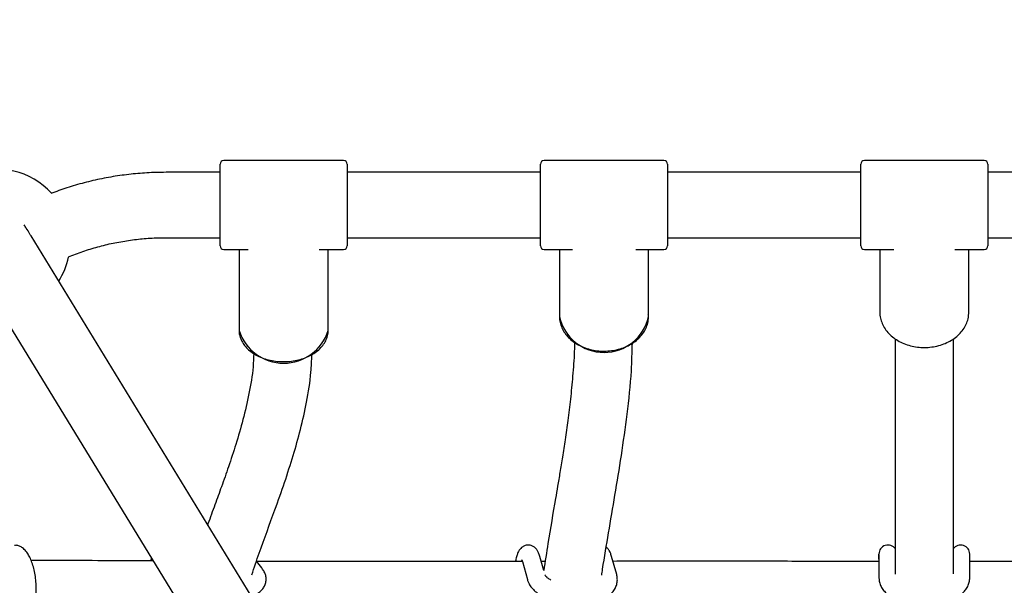
# Model space of a CAD drawing. Units: millimetres. Extents: x 0.025 to 0.427, y 0.004 to 0.287.
# Drawn here: x 0.229 to 0.234, y 0.131 to 0.134 of the extents above; entities that cross this region are included whole.
import ezdxf

# ---------------------------------------------------------------- set-up
doc = ezdxf.new("R2010")
doc.units = ezdxf.units.MM
doc.layers.add('FORMAT', color=7, linetype='Continuous')
doc.styles.add('SLDTEXTSTYLE1', font='TXT', dxfattribs={"width": 0.75})
doc.dimstyles.new('SLDDIMSTYLE0', dxfattribs={"dimtxt": 0.0035, "dimasz": 0.003302, "dimexe": 0, "dimexo": 0.0625, "dimgap": 0.000875, "dimtad": 1, "dimlfac": 50, "dimrnd": 1e-09, "dimzin": 12, "dimdsep": 46, "dimtxsty": 'SLDTEXTSTYLE1', "dimsah": 1, "dimcen": 0.09, "dimadec": 0, "dimazin": 3, "dimtfac": 1, "dimtofl": 0, "dimtmove": 0, "dimatfit": 3, "dimfxl": 0, "dimfrac": 2, "dimtolj": 1, "dimtzin": 12, "dimarcsym": 0})

# ---------------------------------------------------------------- blocks, each defined once
blk = doc.blocks.new('_D')
at = {"layer": 'FORMAT', "color": 7}
for p, q in [((0.07739615642245846, 0.1595237915028285), (0.07739615642245772, 0.2658576741282777)), ((0.3625474989707034, 0.1079179233719078), (0.3625474989707023, 0.2658576741282797)), ((0.3625474989707023, 0.2648576741282797), (0.07739615642245773, 0.2648576741282777))]:
    blk.add_line(p, q, dxfattribs=at)
for points in [[(0.07739615642245773, 0.2648576741282777), (0.08069815642245773, 0.2643496741282776), (0.08069815642245773, 0.2653656741282777)], [(0.3625474989707023, 0.2648576741282797), (0.3592454989707023, 0.2653656741282797), (0.3592454989707023, 0.2643496741282797)]]:
    blk.add_solid(points, dxfattribs=at)
at = {"layer": 'FORMAT', "color": 7, "char_height": 0.0035, "attachment_point": 1, "style": 'SLDTEXTSTYLE1'}
for s, insert in [('14,26', (0.2227380885558796, 0.2693694110428578)), ('m', (0.2343755890431475, 0.2693694110428579))]:
    blk.add_mtext(s, dxfattribs=dict(at, insert=insert))
blk = doc.blocks.new('_D_1')
at = {"layer": 'FORMAT', "color": 7}
for p, q in [((0.1170841564224585, 0.1591867915028287), (0.1170841564224585, 0.259857674128279)), ((0.3407012226818705, 0.1045979253025577), (0.3407012226818704, 0.2598576741282791)), ((0.1170841564224585, 0.258857674128279), (0.3407012226818704, 0.2588576741282791))]:
    blk.add_line(p, q, dxfattribs=at)
for points in [[(0.1170841564224585, 0.258857674128279), (0.1203861564224585, 0.258349674128279), (0.1203861564224585, 0.259365674128279)], [(0.3407012226818704, 0.2588576741282791), (0.3373992226818704, 0.2593656741282791), (0.3373992226818704, 0.2583496741282791)]]:
    blk.add_solid(points, dxfattribs=at)
at = {"layer": 'FORMAT', "color": 7, "char_height": 0.0035, "attachment_point": 1, "style": 'SLDTEXTSTYLE1'}
for s, insert in [('11,18', (0.2227380885558797, 0.2633694110428579)), ('m', (0.2343755890431477, 0.2633694110428579))]:
    blk.add_mtext(s, dxfattribs=dict(at, insert=insert))
blk = doc.blocks.new('_D_2')
at = {"layer": 'FORMAT', "color": 7}
for p, q in [((0.2648113731749905, 0.2192609750558516), (0.06394175278001499, 0.2192609750558516)), ((0.06494175278001499, 0.2192609750558516), (0.06494175278001502, 0.08457389376012789)), ((0.3282469270117918, 0.08457389376012785), (0.06394175278001502, 0.08457389376012789))]:
    blk.add_line(p, q, dxfattribs=at)
for points in [[(0.06494175278001499, 0.2192609750558516), (0.064433752780015, 0.2159589750558516), (0.06544975278001498, 0.2159589750558516)], [(0.06494175278001502, 0.08457389376012789), (0.06544975278001501, 0.08787589376012789), (0.06443375278001502, 0.08787589376012789)]]:
    blk.add_solid(points, dxfattribs=at)
at = {"layer": 'FORMAT', "color": 7, "char_height": 0.0035, "attachment_point": 1, "rotation": 90.00000000000041, "style": 'SLDTEXTSTYLE1'}
for s, insert in [('m', (0.06043001586543605, 0.1509114179941414)), ('6,73', (0.06043001586543612, 0.1418600289332269))]:
    blk.add_mtext(s, dxfattribs=dict(at, insert=insert))
blk = doc.blocks.new('_D_3')
at = {"layer": 'FORMAT', "color": 7}
for p, q in [((0.2491701085091487, 0.2514087563568184), (0.05194175278001481, 0.2514087563568183)), ((0.05294175278001484, 0.05935455517303235), (0.05294175278001481, 0.2514087563568183)), ((0.3179209944442085, 0.05935455517303241), (0.05194175278001484, 0.05935455517303235))]:
    blk.add_line(p, q, dxfattribs=at)
for points in [[(0.05294175278001481, 0.2514087563568183), (0.05243375278001481, 0.2481067563568183), (0.05344975278001481, 0.2481067563568183)], [(0.05294175278001484, 0.05935455517303235), (0.05344975278001484, 0.06265655517303235), (0.05243375278001484, 0.06265655517303235)]]:
    blk.add_solid(points, dxfattribs=at)
at = {"layer": 'FORMAT', "color": 7, "char_height": 0.0035, "attachment_point": 1, "rotation": 90, "style": 'SLDTEXTSTYLE1'}
for s, insert in [('m', (0.04843001586543589, 0.1509114179941414)), ('9,60', (0.04843001586543589, 0.1418600289332269))]:
    blk.add_mtext(s, dxfattribs=dict(at, insert=insert))

msp = doc.modelspace()

# ---------------------------------------------------------------- linework, layer by layer
at = {"color": 7, "linetype": 'Continuous', "lineweight": 25}
for p, q in [((0.23083715378939, 0.1330760387751762), (0.2301771537893901, 0.1330760387751762)), ((0.2325998008040045, 0.1330760387751762), (0.2319398008040046, 0.1330760387751762)), ((0.2343624478186194, 0.1330760387751762), (0.2337024478186195, 0.1330760387751762)), ((0.2301571537893901, 0.1330110387751763), (0.2298598616228336, 0.1330110387751763)), ((0.2301571537893901, 0.1326060387751762), (0.2301571537893901, 0.1330560387751762)), ((0.23085715378939, 0.1330560387751762), (0.23085715378939, 0.1326060387751762)), ((0.2319198008040046, 0.1330110387751763), (0.23085715378939, 0.1330110387751763)), ((0.2319198008040046, 0.1326615156704964), (0.2319198008040046, 0.1330560387751762)), ((0.2326198008040045, 0.1330560387751763), (0.2326198008040045, 0.1326615156704966)), ((0.2336824478186195, 0.1330110387751763), (0.2326198008040045, 0.1330110387751763)), ((0.2336824478186195, 0.1326564332737515), (0.2336824478186195, 0.1330560387751762)), ((0.2343824478186194, 0.1330560387751763), (0.2343824478186194, 0.1326564332737516)), ((0.2354450948332336, 0.1330110387751763), (0.2343824478186194, 0.1330110387751763)), ((0.2308740355457616, 0.1297888372337299), (0.2291169084738223, 0.1326613815236558)), ((0.2298598616228336, 0.1326510387751763), (0.2301571537893901, 0.1326510387751763)), ((0.23085715378939, 0.1326510387751763), (0.2319198008040046, 0.1326510387751763)), ((0.2319198008040046, 0.1326060387751762), (0.2319198008040046, 0.1326615156704964)), ((0.2326198008040045, 0.1326615156704966), (0.2326198008040045, 0.1326060387751763)), ((0.2326198008040045, 0.1326510387751763), (0.2336824478186195, 0.1326510387751763)), ((0.2336824478186195, 0.1326060387751762), (0.2336824478186195, 0.1326564332737515)), ((0.2343824478186194, 0.1326564332737516), (0.2343824478186194, 0.1326060387751763)), ((0.2343824478186194, 0.1326510387751763), (0.2354450948332336, 0.1326510387751763)), ((0.2301771537893901, 0.1325860387751762), (0.2303113686536847, 0.1325860387751762)), ((0.2302621537893901, 0.1325860387751762), (0.2302621537893901, 0.1321402497114616)), ((0.2307029389250954, 0.1325860387751762), (0.23083715378939, 0.1325860387751762)), ((0.23075215378939, 0.1321402497114616), (0.23075215378939, 0.1325860387751762)), ((0.2319398008040046, 0.1325860387751762), (0.2320955576791301, 0.1325860387751762)), ((0.2320248008040046, 0.1325860387751762), (0.2320248008040046, 0.1322162564289215)), ((0.232444043928879, 0.1325860387751762), (0.2325998008040045, 0.1325860387751762)), ((0.2325148008040046, 0.1322162564289215), (0.2325148008040046, 0.1325860387751762)), ((0.2337024478186195, 0.1325860387751762), (0.2338653115703443, 0.1325860387751762)), ((0.2337874478186195, 0.1325860387751762), (0.2337874478186195, 0.1322413316350361)), ((0.2341995840668946, 0.1325860387751762), (0.2343624478186194, 0.1325860387751762)), ((0.2342774478186194, 0.1322413316350361), (0.2342774478186195, 0.1325860387751762)), ((0.2288098071157084, 0.1324735285070588), (0.2303251906350644, 0.1299961856073392)), ((0.2342769947461642, 0.1322297743346916), (0.2342774478186194, 0.1322413316350361)), ((0.2319382224154601, 0.1308184770780557), (0.2319169378559333, 0.1308954833887443)), ((0.2323394852235147, 0.130796044235166), (0.2323118665737906, 0.1308959669194375)), ((0.2337824479554806, 0.1308812997067424), (0.2337824480363823, 0.1309092565794018)), ((0.2337824480672315, 0.1309054136354825), (0.2337824481282225, 0.1308719016401495)), ((0.2342824481286717, 0.1308714910019798), (0.234282448036382, 0.1309092565758835)), ((0.2342824479554804, 0.1308812997032241), (0.234282448036382, 0.1309092565758835)), ((0.2297806559698123, 0.1308863886941372), (0.2297736960028954, 0.1308714187733249)), ((0.2303867141389045, 0.1308328872232096), (0.2303570758094186, 0.13086966694727)), ((0.2318205519027331, 0.1308688422921889), (0.2318481705524572, 0.1307689196079173)), ((0.2319460396779176, 0.1308690417579835), (0.2319242531658715, 0.1308690170186428)), ((0.2337824479554806, 0.1308812997734884), (0.2337824478186196, 0.1307793136845601)), ((0.2342824478186193, 0.1307793135475498), (0.2342824479554803, 0.130881299636478))]:
    msp.add_line(p, q, dxfattribs=at)
for centre, radius, start, end in [((0.2301771537893901, 0.1330560387751763), 1.999999999999225e-05, 90, 179.9999999996024), ((0.23083715378939, 0.1330560387751762), 1.999999999999225e-05, 359.9999999998418, 90), ((0.2319398008040046, 0.1330560387751762), 1.999999999999225e-05, 90, 180.0000000000803), ((0.2325998008040046, 0.1330560387751762), 1.999999999999225e-05, 3.975693351830937e-10, 90), ((0.2337024478186195, 0.1330560387751762), 2.000000000002e-05, 90, 180.0000000000803), ((0.2343624478186195, 0.1330560387751762), 1.999999999999225e-05, 3.975693351830937e-10, 90.00000000007951), ((0.2289324478186193, 0.1326281669941073), 0.0003999999999999975, 42.09226855612916, 111.7772633043592), ((0.2301771537893901, 0.1326060387751763), 1.999999999999225e-05, 180.0000000003984, 270.0000000000008), ((0.23083715378939, 0.1326060387751762), 1.999999999999225e-05, 270.0000000000008, 7.951386703661874e-11), ((0.2319398008040046, 0.1326060387751762), 2.000000000002e-05, 179.9999999999205, 270.0000000000008), ((0.2325998008040046, 0.1326060387751762), 2.000000000002e-05, 270.0000000000008, 359.9999999995237), ((0.2337024478186195, 0.1326060387751762), 2.000000000002e-05, 179.9999999999205, 270.0000000000008), ((0.2343624478186195, 0.1326060387751762), 1.999999999999225e-05, 270.0000000000008, 359.9999999996032), ((0.2289324478186193, 0.1326281669941073), 0.0004000000000000134, 327.3487464074464, 347.9648412900534), ((0.2322698008040045, 0.132270207070307), 0.0002508698302026575, 192.4187143086342, 347.5812856913674), ((0.2305071537893901, 0.1322169555652981), 0.0002567270691080042, 197.384561689988, 342.6154383100136), ((0.2338324480363822, 0.13090925657905), 5.000000003910471e-05, 35.27931683308744, 179.9977329985495), ((0.234232448036382, 0.1309092565762354), 5.000000003910471e-05, 359.9977329985503, 144.4916607625266)]:
    msp.add_arc(centre, radius, start, end, dxfattribs=at)
for centre, major_axis, ratio, start_param, end_param in [((0.2322698008040046, 0.1328310387751763), (0.0002459100344660847, 0.0002182805131709931), 0.4524387796007346, 3.592022466788502, 3.61297614669898), ((0.2340324478186195, 0.1328310387751763), (0.0002444777014374289, 0.0002159175933841018), 0.4735736830495447, 3.61318782364156, 3.633790638458763)]:
    msp.add_ellipse(centre, major_axis=major_axis, ratio=ratio, start_param=start_param, end_param=end_param, dxfattribs=at)
for points, knots in [([(0.2298598616228336, 0.1330110387751763), (0.2298415338204899, 0.1330108696114411), (0.2297897550511098, 0.133010391698712), (0.2297046448494701, 0.1330052007439931), (0.2296050518183384, 0.132993776834656), (0.2295064450451983, 0.1329767518970341), (0.2294092983991715, 0.1329541413743903), (0.2293157287334443, 0.1329271288148534), (0.2292558595312531, 0.1329049823146408), (0.2292268924999517, 0.1328942669828609)], [0, 0, 0, 0, 0.08447141412047407, 0.2386443169209237, 0.3928480959899021, 0.54705762565046, 0.7012648839708766, 0.8554604180424499, 1, 1, 1, 1]), ([(0.2291169084738223, 0.1326613815236558), (0.2291143165184067, 0.1326656110406839), (0.2291066766449448, 0.1326780776806213), (0.2290947442357018, 0.1326974255497036), (0.2290837141503163, 0.1327151769210975), (0.229079903142805, 0.1327213102017888)], [0, 0, 0, 0, 0.2515311663928136, 0.7413963494237725, 1, 1, 1, 1]), ([(0.2293224694476662, 0.1325449276045738), (0.2293225690521944, 0.1325449729628915), (0.2293482839469655, 0.1325566831169041), (0.2294022466527858, 0.1325757784805335), (0.2294840508302494, 0.1326016086068655), (0.2295681451724528, 0.1326218072967984), (0.2296536360692212, 0.1326370156954728), (0.2297402024896685, 0.1326468859896436), (0.2298091337647492, 0.1326506849307858), (0.2298490416367228, 0.1326509633020234), (0.2298598616228336, 0.1326510387751763)], [0, 0, 0, 0, 0.0006107417944446448, 0.1576751704453824, 0.3146258881329024, 0.4714874594644594, 0.6282794179206926, 0.7850171681805616, 0.9417129719198365, 0.9999999999999999, 0.9999999999999999, 0.9999999999999999, 0.9999999999999999]), ([(0.2320248008040045, 0.1322162564289215), (0.2320250017663933, 0.1322105163860259), (0.232025558763356, 0.1321946070087635), (0.2320315125225485, 0.1321688258580078), (0.2320442208391082, 0.1321399944698528), (0.232062758683867, 0.1321131626100091), (0.2320865911254101, 0.1320889595396572), (0.2321151936373701, 0.1320679895273444), (0.2321478428580005, 0.132050809927526), (0.2321836888662423, 0.1320378835845351), (0.2322217858785205, 0.1320295529124862), (0.2322611405653532, 0.1320260327718009), (0.2323007407704746, 0.1320274158288239), (0.2323395773564249, 0.1320336793554267), (0.2323766593355555, 0.1320446896922061), (0.2324110304413418, 0.1320602048531642), (0.2324417767246065, 0.1320798719547586), (0.2324680630948628, 0.1321032195512845), (0.2324890905017755, 0.1321296401967779), (0.2325044123776915, 0.1321584078617775), (0.2325129981829054, 0.1321886275736967), (0.232516008043604, 0.1322122978994497), (0.2325140852046309, 0.1322254030669574), (0.2325136554353094, 0.1322283321728401)], [0, 0, 0, 0, 0.02778463746194, 0.07700922928923828, 0.1263097487774653, 0.1758937334485995, 0.2258694824442039, 0.2762037499407328, 0.3267889547242379, 0.3775153346267565, 0.4283077988088062, 0.4791268011676053, 0.5299727411446435, 0.5808563842064557, 0.6317881273816016, 0.682774291639299, 0.7337927159827962, 0.7847717806095157, 0.8355891867599169, 0.8860855746994547, 0.9361317902846211, 0.9857249631729238, 1, 1, 1, 1]), ([(0.2337874478186194, 0.1322413316350361), (0.2337876472687247, 0.1322354653466354), (0.2337882014834362, 0.1322191646115297), (0.2337941392613141, 0.1321927253206769), (0.2338068469731067, 0.1321631114238852), (0.2338253946354118, 0.1321355417841257), (0.2338492353376173, 0.1321106751336131), (0.2338778362010838, 0.1320891325517022), (0.2339104753963838, 0.1320714819927322), (0.2339463099610865, 0.1320581966422898), (0.2339844007676042, 0.132049629917404), (0.234023756104923, 0.1320460065942427), (0.234063361682752, 0.1320474249181539), (0.2341022035263879, 0.1320538618010827), (0.2341392870570343, 0.1320651770769114), (0.2341736479099039, 0.1320811153256163), (0.234204382279524, 0.1321013034059202), (0.2342306169791842, 0.1321252467334889), (0.2342517243591137, 0.1321523128727136), (0.2342666835174018, 0.1321817733116236), (0.2342750538836645, 0.1322077343891586), (0.2342758886307549, 0.1322237357445953), (0.2342761712260794, 0.1322291528443183)], [0, 0, 0, 0, 0.02886838068821015, 0.08021696077456444, 0.1316315989232629, 0.1832836931969195, 0.2352751137168941, 0.2875902667889899, 0.3401457116409058, 0.3928484568318711, 0.4456301482239817, 0.4984526379071445, 0.5513073001578996, 0.6041997115556783, 0.6571355205601825, 0.7101142985109051, 0.7631045949217152, 0.8160395691261615, 0.8688091020032189, 0.9212793527267403, 0.9733499078733557, 1, 1, 1, 1]), ([(0.2302629076100075, 0.132144598783539), (0.2302626129656012, 0.1321418087380792), (0.2302613427723864, 0.1321297810303204), (0.2302655459281205, 0.1321084656485272), (0.2302754280335289, 0.1320817625298653), (0.2302916088357961, 0.1320566813925565), (0.2303131636708291, 0.1320337444740745), (0.2303398147295425, 0.1320134836424272), (0.230370871177296, 0.131996447387168), (0.2304055094590736, 0.1319831087401876), (0.2304427832656442, 0.1319738174663396), (0.2304817068346319, 0.1319687981209312), (0.2305212855963845, 0.1319681657017164), (0.23056052157409, 0.1319719381295677), (0.2305984301598104, 0.1319800408675248), (0.2306340574649194, 0.131992312297581), (0.2306664936150103, 0.1320085100166101), (0.2306948679061667, 0.1320283029722328), (0.2307183495775599, 0.1320512462303453), (0.2307362148868274, 0.1320767435306245), (0.2307478109897881, 0.1321040138981361), (0.2307518564592174, 0.1321255510052272), (0.2307521004191535, 0.1321376113198656), (0.2307521537893901, 0.1321402497114615)], [0, 0, 0, 0, 0.01490211250790068, 0.06424205512646017, 0.1135085808243674, 0.163180437494877, 0.213539560643585, 0.2645362365990374, 0.3159384678723042, 0.3675180365592894, 0.4191181967028721, 0.4707016144999861, 0.5222804395126655, 0.573887175544537, 0.6255501064676235, 0.6773052988643145, 0.7291765678443903, 0.7811501468933381, 0.8330877928127463, 0.8847345369021299, 0.9357575046923369, 0.9859459006829783, 1, 1, 1, 1]), ([(0.2338724478186197, 0.1320943425037263), (0.2338724478186198, 0.1320777407039747), (0.2338724478186203, 0.132012798134204), (0.2338724478186152, 0.1319051335660257), (0.2338724478186212, 0.1317740400196479), (0.233872447818623, 0.1316545709494375), (0.2338724478186234, 0.1315469119886009), (0.2338724478186175, 0.1314509286336512), (0.2338724478186162, 0.1313665334074571), (0.233872447818618, 0.131290871751804), (0.2338724478186233, 0.1311591371164806), (0.2338724478186379, 0.1309987118218859), (0.233872447818627, 0.1308537560145445), (0.2338724478186228, 0.1307984692220938)], [0, 0, 0, 0, 0.03856331769074794, 0.150851171993244, 0.2543990589504472, 0.3489907255315861, 0.4344657384721582, 0.5094309119851979, 0.5754213331693533, 0.6324190272809335, 0.6858175531014686, 0.8801694112717023, 1, 1, 1, 1]), ([(0.234192447818635, 0.1307998762605596), (0.2341924478186362, 0.1308061940957965), (0.234192447818648, 0.1308712447345516), (0.2341924478186546, 0.1309545606221781), (0.234192447818659, 0.131056188694291), (0.2341924478186592, 0.1311294546412), (0.234192447818656, 0.1312131928510908), (0.2341924478186475, 0.1313072223570138), (0.2341924478186332, 0.1314113712801892), (0.2341924478186068, 0.1315230427229916), (0.2341924478186106, 0.1316419075058539), (0.2341924478186256, 0.1317676756404424), (0.234192447818611, 0.1319028416233299), (0.2341924478186206, 0.1320124595629144), (0.2341924478186199, 0.1320780072589094), (0.2341924478186197, 0.1320945796551251)], [0, 0, 0, 0, 0.01353831874557424, 0.1393952594599283, 0.1864309362624204, 0.2418219149248625, 0.3058199419701745, 0.3784093087286494, 0.4595559944496107, 0.5491996906306773, 0.641418062081691, 0.7409889561124308, 0.8477539245180854, 0.9615076892199663, 0.9999999999999999, 0.9999999999999999, 0.9999999999999999, 0.9999999999999999]), ([(0.2321074557829215, 0.1320747857087015), (0.2321071483357432, 0.1320584087806971), (0.2321059742503323, 0.1319958682416927), (0.2320980509471697, 0.1318918520881281), (0.2320858220137626, 0.1317652551239047), (0.232071336569753, 0.1316488245427159), (0.2320563382083292, 0.131542854264465), (0.2320416045111414, 0.1314472575837657), (0.2320277809910213, 0.1313620008938788), (0.2320150525828403, 0.1312858478698629), (0.2319931837392644, 0.1311565561904328), (0.2319664480175456, 0.1310044038685711), (0.2319457852162106, 0.1308682945192066), (0.2319382224154601, 0.1308184770780557)], [0, 0, 0, 0, 0.0394895748093643, 0.1508035751870798, 0.254180405032724, 0.3494052360146712, 0.4362848464570804, 0.5133323255707857, 0.5820486003877956, 0.6423383337091201, 0.6959100836798288, 0.8886999197218446, 1, 1, 1, 1]), ([(0.2322572824139143, 0.1307930474109371), (0.2322588964008946, 0.1308039710289062), (0.2322706295202777, 0.1308833819010428), (0.2322957612006045, 0.1310302572544068), (0.2323311338323001, 0.1312386424497489), (0.2323669839277739, 0.1314555151310972), (0.2323985936413171, 0.1316830202965933), (0.2324212434553959, 0.1318882233357909), (0.2324246989311034, 0.1320201485056023), (0.2324260278164759, 0.1320708834675236)], [0, 0, 0, 0, 0.02420818200947852, 0.1759849943169152, 0.3377857553958705, 0.5094322754942847, 0.6906284292896269, 0.8810238040096973, 1, 1, 1, 1]), ([(0.2303427582649171, 0.1320128208381826), (0.2303417892072622, 0.1319888584452653), (0.230338824318968, 0.1319155441095285), (0.2303178124964421, 0.1317942180211747), (0.2302851994904411, 0.1316518101074866), (0.2302459664440119, 0.1315176307340635), (0.2302055262676949, 0.1313948036541484), (0.2301665183653212, 0.131284249751679), (0.230128419512161, 0.1311792073457522), (0.2301028342448731, 0.1311098539883669), (0.2300896092741618, 0.1310730869189075), (0.2300891850847985, 0.1310719076195256)], [0, 0, 0, 0, 0.07632729157381468, 0.2335277908032589, 0.3870035230390957, 0.5325056093709452, 0.6641432878216555, 0.7812559456489861, 0.885820260567568, 0.99633769843187, 1, 1, 1, 1]), ([(0.2303316466214961, 0.130795277169676), (0.2303450430265522, 0.1308349711101374), (0.2303857178237139, 0.1309554917251869), (0.2304492897607118, 0.1311237714454713), (0.230512149042745, 0.1313026331910445), (0.2305599069571556, 0.1314498838258923), (0.2306013591915034, 0.1315967109130392), (0.230635098208813, 0.1317496489399884), (0.2306579678119265, 0.1318869090862855), (0.2306613759900474, 0.1319752108978519), (0.2306626226781785, 0.1320075110935942)], [0, 0, 0, 0, 0.09851014940513497, 0.299101163978748, 0.4260240975713523, 0.5491363405378072, 0.668333115870802, 0.7911082087346485, 0.923588818540303, 1, 1, 1, 1]), ([(0.2290972944361045, 0.1309144064528552), (0.2290945107684424, 0.1309182866203779), (0.2290863499282587, 0.1309296620541159), (0.2290718505925869, 0.1309436455698319), (0.2290534362304137, 0.1309539728096996), (0.2290377962688741, 0.1309585517334735), (0.229028617500813, 0.1309573762773122), (0.2290256528265352, 0.1309569966136555)], [0, 0, 0, 0, 0.1456866187685216, 0.4271074557019887, 0.665601521367651, 0.8919917616900847, 1, 1, 1, 1]), ([(0.2319169378559334, 0.1308954833887444), (0.2319157801342202, 0.130899408513018), (0.2319127942650841, 0.1309095317639606), (0.2319072779030131, 0.1309227467519803), (0.2318988435209562, 0.1309362314163267), (0.2318877881575658, 0.130947505474803), (0.2318731421439566, 0.1309560148685327), (0.2318552204181438, 0.1309599221729154), (0.23183708694203, 0.1309576154106228), (0.2318218223104492, 0.1309502432970287), (0.2318105988422705, 0.1309405106163485), (0.2318023010660108, 0.1309294218750096), (0.2317954753118524, 0.1309162014101736), (0.2317894419898079, 0.1308987019853316), (0.2317852703175765, 0.1308827013478177), (0.2317833632413957, 0.130870838771241), (0.2317830339821665, 0.1308687906816791)], [0, 0, 0, 0, 0.06333418144300564, 0.1633445891871523, 0.2368261638636779, 0.3005527033574596, 0.3634593369816856, 0.4267631454463327, 0.4950361493989857, 0.5553090610457739, 0.61338421261723, 0.6751398630049169, 0.748559446692467, 0.8497218119497906, 0.9740542717383787, 1, 1, 1, 1]), ([(0.2291448515882656, 0.1306776546737435), (0.2291449064006011, 0.1306782226304679), (0.2291461850146307, 0.1306914714261893), (0.2291461501920514, 0.130718411483373), (0.2291444939648471, 0.1307572809084238), (0.2291397842905242, 0.1307951653847727), (0.2291325148048421, 0.1308309986515756), (0.2291226328289996, 0.1308638724537529), (0.2291109712175503, 0.1308921946793312), (0.2291016621467346, 0.1309073130734867), (0.2290972944361045, 0.1309144064528552)], [0, 0, 0, 0, 0.006423301038987666, 0.1498371261050172, 0.2931878492536014, 0.4366893095659872, 0.5805954205322406, 0.7252492854118854, 0.8710900754200929, 1, 1, 1, 1]), ([(0.2323118665737907, 0.1308959669194376), (0.2323107130381081, 0.1308998942056004), (0.232307737965124, 0.1309100230322509), (0.2323021161454305, 0.1309231835563368), (0.2322940269452468, 0.1309367807288666), (0.2322858750793208, 0.1309441328488307), (0.2322821169320354, 0.130947522299778)], [0, 0, 0, 0, 0.2113405691655758, 0.5450664658862076, 0.7902679899525725, 1, 1, 1, 1]), ([(0.2297898727975734, 0.130871321061079), (0.2297181566428936, 0.1308717757720932), (0.2295652639848994, 0.1308727451767676), (0.2293427589521486, 0.130873725497053), (0.2291897964429854, 0.1308733851137182), (0.2291180788595711, 0.1308732255225195)], [0, 0, 0, 0, 0.3193774434643222, 0.6808851708891956, 1, 1, 1, 1]), ([(0.2318223694059306, 0.1308688561179137), (0.2317286894212877, 0.1308686998494181), (0.2315391832343077, 0.1308683837323003), (0.2312533273222905, 0.1308679148542941), (0.230962355609788, 0.1308676028811354), (0.2306683096638742, 0.130867690039754), (0.2304656852203558, 0.1308678928551464), (0.2303634413595757, 0.1308683253300594), (0.2303581388555353, 0.1308683477587896)], [0, 0, 0, 0, 0.1887574116376725, 0.3818392742058605, 0.5795997224755354, 0.7820785657804229, 0.9886983015252504, 1, 1, 1, 1]), ([(0.2318179778016114, 0.130876753599119), (0.2318179163410019, 0.1308768624413877), (0.2318176169280044, 0.1308773926800267), (0.2318189310882804, 0.1308745003304536), (0.2318200625092206, 0.130870550697007), (0.2318205519027331, 0.130868842292189)], [0, 0, 0, 0, 0.1278311602787581, 0.6227453843344914, 1, 1, 1, 1]), ([(0.2337824481268333, 0.1308692681936446), (0.2337813205161907, 0.1308692682917122), (0.2336609280756439, 0.1308692787621624), (0.2334140978829136, 0.1308693994332379), (0.2330426714355425, 0.1308695314748327), (0.2326751223682839, 0.1308696142937008), (0.2324344650593957, 0.130869494155079), (0.2323191995556493, 0.1308694366133454)], [0, 0, 0, 0, 0.002300212963681077, 0.2455885409376175, 0.5040750757248669, 0.7624712231636448, 1, 1, 1, 1]), ([(0.2357456940629704, 0.1308694296102239), (0.2357295939545288, 0.13086944625287), (0.235576415156818, 0.1308696045934515), (0.2352894830669741, 0.1308695784234401), (0.2348889199523759, 0.1308694992859704), (0.2345545446080863, 0.130869338727373), (0.2343535726192304, 0.1308692956433091), (0.234282448127245, 0.1308692803957506)], [0, 0, 0, 0, 0.03324111994667372, 0.3162609001331259, 0.5899489540511043, 0.8548819042034178, 1, 1, 1, 1]), ([(0.2303297876436984, 0.1306785715212167), (0.2303383132239563, 0.130681563132382), (0.2303552925090939, 0.1306875211337683), (0.2303760025467866, 0.1307009843618283), (0.2303927486341983, 0.1307173563006191), (0.2304044368521378, 0.1307364272701139), (0.2304108221001155, 0.1307578932457593), (0.2304111608994908, 0.1307802865000645), (0.2304056693294605, 0.1308019780089448), (0.2303969655170163, 0.1308193247248358), (0.230389590954344, 0.1308290812173932), (0.2303867141389045, 0.1308328872232096)], [0, 0, 0, 0, 0.1309499783364653, 0.260795975602803, 0.3771078476955564, 0.4861225452265156, 0.5926611904198344, 0.7045423105439409, 0.8139723065787223, 0.9274306335996197, 1, 1, 1, 1]), ([(0.2318481705524571, 0.1307689196079173), (0.2318500618512172, 0.1307632111580285), (0.2318546410506149, 0.1307493898988784), (0.2318671384234042, 0.1307291155793171), (0.2318857363115874, 0.1307082989140866), (0.2319098235904175, 0.1306891111914407), (0.2319390556913203, 0.1306719703727563), (0.2319725025449724, 0.1306575146361856), (0.2320088933827774, 0.1306461551014715), (0.232047165439228, 0.1306380640636686), (0.2320864259432259, 0.1306333246522787), (0.2321258123491597, 0.1306320052753678), (0.2321644815125493, 0.1306341652442064), (0.2322016398101496, 0.1306398691881614), (0.2322365714790929, 0.130649233298007), (0.2322685793597, 0.1306624874669478), (0.2322953560552574, 0.1306790982581122), (0.2323162301798044, 0.1306983782206924), (0.2323310514765657, 0.1307191869955701), (0.23234071638329, 0.1307424728105773), (0.2323442395638841, 0.1307671277826013), (0.2323422842541955, 0.1307853464361588), (0.2323398755943784, 0.1307945522511492), (0.2323394852235147, 0.130796044235166)], [0, 0, 0, 0, 0.0320631283136794, 0.07763102316983954, 0.1255168304439237, 0.1768110345006661, 0.2303867546324341, 0.2843254965378839, 0.3377761001864231, 0.3907552343455443, 0.4434715726733761, 0.4961687882023881, 0.5490475638231714, 0.6023561603623878, 0.6564071273578937, 0.7115168448111198, 0.7677668441705034, 0.8157131304163108, 0.8605088281309036, 0.9032733242109715, 0.9491995339103068, 0.9917667818083923, 0.9999999999999999, 0.9999999999999999, 0.9999999999999999, 0.9999999999999999]), ([(0.2319778510308417, 0.1307658121664421), (0.2319744299899001, 0.1307676768679118), (0.2319646455459071, 0.130773010059594), (0.2319541170202925, 0.1307819346190027), (0.2319465820838316, 0.1307906311976612), (0.2319448820170298, 0.1307944746408102), (0.2319446109595239, 0.130795379019989), (0.2319445565056574, 0.1307955607044728)], [0, 0, 0, 0, 0.1443139341437127, 0.4127491106174828, 0.6746461106747661, 0.9346383079059523, 1, 1, 1, 1]), ([(0.2337824478186196, 0.1307793136845602), (0.2337827827712439, 0.1307731149085267), (0.23378357026318, 0.1307585412471014), (0.2337907506612383, 0.130736428219233), (0.2338036415660151, 0.1307141048536458), (0.2338217377514798, 0.1306937388222832), (0.2338450374592244, 0.130675327770932), (0.2338735180979395, 0.1306592315144629), (0.23390645718204, 0.1306460241148975), (0.2339426704643927, 0.1306361368015745), (0.2339809477954152, 0.1306297522985049), (0.23402033419994, 0.1306269038596387), (0.2340599473191701, 0.1306275922210193), (0.2340989206994541, 0.1306318049890977), (0.2341364246333974, 0.1306395253433204), (0.2341716870350414, 0.1306507631236855), (0.2342039781243503, 0.1306656073347859), (0.2342313262527034, 0.130683492167671), (0.2342529597940065, 0.1307037564168791), (0.2342686380188294, 0.130725442542021), (0.2342787211490079, 0.1307486172806231), (0.2342822046161584, 0.1307669711778167), (0.2342824055670585, 0.130777169307793), (0.2342824478186193, 0.1307793135475497)], [0, 0, 0, 0, 0.03276656979021672, 0.07703599736804467, 0.1216678620301144, 0.1683693730158872, 0.2181298139821956, 0.2706356237080189, 0.324429434978989, 0.37800847912292, 0.4311368884051318, 0.4839334783512785, 0.5366128531462757, 0.5893963361243297, 0.6424732776776472, 0.6961221239371665, 0.7506349299626849, 0.8061940513142547, 0.8556601850537608, 0.9021032009662399, 0.9460555818975778, 0.9886577474285955, 1, 1, 1, 1])]:
    msp.add_open_spline(points, degree=3, knots=knots, dxfattribs=at)

# ---------------------------------------------------------------- dimensions: what is measured, and where the dimension line sits
at = {"layer": 'FORMAT', "color": 7}
for base, p1, p2, angle, picture, middle in [((0.07739615642245773, 0.2648576741282777), (0.3625474989707034, 0.1069179233719078), (0.07739615642245848, 0.1585237915028285), 4.126949645844288e-13, '_D', (0.2307443390416575, 0.2648576741282788)), ((0.3407012226818704, 0.258857674128279), (0.1170841564224585, 0.1581867915028287), (0.3407012226818705, 0.1035979253025577), 2.844643957338966e-14, '_D_1', (0.2307443390416576, 0.258857674128279)), ((0.05294175278001484, 0.2514087563568183), (0.3189209944442085, 0.05935455517303241), (0.2501701085091487, 0.2514087563568184), 90.0000000000002, '_D_3', (0.05294175278001487, 0.148573223705828)), ((0.06494175278001502, 0.08457389376012789), (0.2658113731749905, 0.2192609750558516), (0.3292469270117918, 0.08457389376012785), 90.0000000000002, '_D_2', (0.06494175278001499, 0.148573223705828))]:
    dim = msp.add_linear_dim(base=base, p1=p1, p2=p2, angle=angle, text='<>m', dimstyle='SLDDIMSTYLE0', dxfattribs=at)
    dim.commit()
    dim.dimension.update_dxf_attribs({"geometry": picture, "text_midpoint": middle, "dimtype": 160})

doc.saveas('drawing.dxf')
